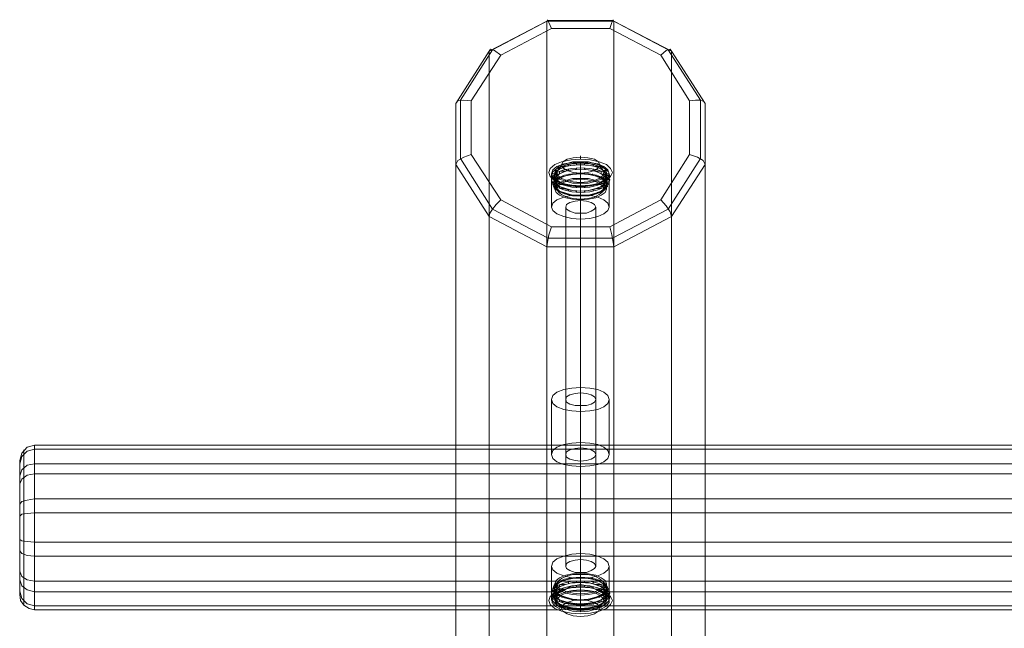
# Model space of a CAD drawing. Units: millimetres. Extents: x -1 to 5748, y -2200 to 2200.
# Drawn here: x 1551 to 2199, y 276 to 677 of the extents above; entities that cross this region are included whole.
import ezdxf

# ---------------------------------------------------------------- set-up
doc = ezdxf.new("R2010")
doc.units = ezdxf.units.MM
for name, color, linetype, lineweight in [('beslag', 253, 'Continuous', 9), ('robinia bjælke', 32, 'Continuous', 9), ('robinia stolpe', 32, 'Continuous', 9), ('stål', 253, 'Continuous', 9)]:
    doc.layers.add(name, color=color, linetype=linetype, lineweight=lineweight)

msp = doc.modelspace()

# ---------------------------------------------------------------- linework, layer by layer
at = {"layer": 'beslag', "flags": 128}
for points in [[(1899.3, 576.48), (1900.19, 579.13), (1903.28, 581.78), (1907.69, 583.55), (1913.87, 584.87), (1920.05, 585.31), (1926.68, 584.87), (1932.41, 583.55), (1937.27, 581.78), (1939.92, 579.13), (1941.24, 576.48), (1939.92, 573.83), (1937.27, 571.19), (1932.41, 569.42), (1926.68, 568.1), (1920.05, 567.65), (1913.87, 568.1), (1907.69, 569.42), (1903.28, 571.19), (1900.19, 573.83), (1899.3, 576.48)], [(1907.69, 581.34), (1908.57, 583.55), (1911.22, 585.31), (1915.2, 586.2), (1920.05, 586.64), (1924.91, 586.2), (1929.32, 585.31), (1931.97, 583.55), (1932.86, 581.34), (1931.97, 579.57), (1929.32, 577.81), (1924.91, 576.48), (1920.05, 576.04), (1915.2, 576.48), (1911.22, 577.81), (1908.57, 579.57), (1907.69, 581.34)], [(1939.48, 574.28), (1938.6, 576.93), (1935.95, 579.13), (1931.53, 580.9), (1926.23, 582.22), (1920.05, 582.66), (1914.31, 582.22), (1909.02, 580.9), (1904.6, 579.13), (1901.95, 576.93), (1901.07, 574.28), (1901.95, 572.07), (1904.6, 569.86), (1909.02, 568.1), (1914.31, 566.77), (1920.05, 566.33), (1926.23, 566.77), (1931.53, 568.1), (1935.95, 569.86), (1938.6, 572.07), (1939.48, 574.28)], [(1939.48, 571.63), (1938.6, 573.83), (1935.95, 576.48), (1931.53, 578.25), (1926.23, 579.13), (1920.05, 579.57), (1914.31, 579.13), (1909.02, 578.25), (1904.6, 576.48), (1901.95, 573.83), (1901.07, 571.63), (1901.95, 568.98), (1904.6, 566.77), (1909.02, 565), (1914.31, 563.68), (1920.05, 563.24), (1926.23, 563.68), (1931.53, 565), (1935.95, 566.77), (1938.6, 568.98), (1939.48, 571.63)], [(1903.28, 576.48), (1904.16, 578.69), (1906.37, 580.9), (1910.34, 582.22), (1914.76, 583.55), (1920.05, 583.55), (1925.35, 583.55), (1930.21, 582.22), (1933.74, 580.9), (1936.39, 578.69), (1937.27, 576.48), (1936.39, 574.28), (1933.74, 572.07), (1930.21, 570.74), (1925.35, 569.42), (1920.05, 569.42), (1914.76, 569.42), (1910.34, 570.74), (1906.37, 572.07), (1904.16, 574.28), (1903.28, 576.48)], [(1937.27, 574.28), (1936.39, 576.93), (1933.74, 578.69), (1930.21, 580.46), (1925.35, 581.34), (1920.05, 581.78), (1914.76, 581.34), (1910.34, 580.46), (1906.37, 578.69), (1904.16, 576.93), (1903.28, 574.28), (1904.16, 572.07), (1906.37, 570.3), (1910.34, 568.54), (1914.76, 567.65), (1920.05, 567.21), (1925.35, 567.65), (1930.21, 568.54), (1933.74, 570.3), (1936.39, 572.07), (1937.27, 574.28)], [(1937.27, 571.63), (1936.39, 573.83), (1933.74, 575.6), (1930.21, 577.37), (1925.35, 578.25), (1920.05, 578.69), (1914.76, 578.25), (1910.34, 577.37), (1906.37, 575.6), (1904.16, 573.83), (1903.28, 571.63), (1904.16, 569.42), (1906.37, 567.21), (1910.34, 565.89), (1914.76, 564.56), (1920.05, 564.12), (1925.35, 564.56), (1930.21, 565.89), (1933.74, 567.21), (1936.39, 569.42), (1937.27, 571.63)], [(1935.5, 576.48), (1934.62, 578.69), (1932.41, 580.46), (1929.32, 581.78), (1924.91, 582.66), (1920.05, 583.11), (1915.2, 582.66), (1911.22, 581.78), (1907.69, 580.46), (1905.48, 578.69), (1904.6, 576.48), (1905.48, 574.28), (1907.69, 572.51), (1911.22, 571.19), (1915.2, 570.3), (1920.05, 569.86), (1924.91, 570.3), (1929.32, 571.19), (1932.41, 572.51), (1934.62, 574.28), (1935.5, 576.48)], [(1938.15, 568.54), (1937.27, 570.74), (1935.06, 572.95), (1930.65, 574.72), (1925.79, 575.6), (1920.05, 576.04), (1914.76, 575.6), (1909.46, 574.72), (1905.48, 572.95), (1902.84, 570.74), (1901.95, 568.54), (1902.84, 566.33), (1905.48, 564.12), (1909.46, 562.36), (1914.76, 561.03), (1920.05, 561.03), (1925.79, 561.03), (1930.65, 562.36), (1935.06, 564.12), (1937.27, 566.33), (1938.15, 568.54)], [(1937.27, 568.54), (1936.39, 570.74), (1933.74, 572.95), (1930.21, 574.28), (1925.35, 575.16), (1920.05, 575.6), (1914.76, 575.16), (1910.34, 574.28), (1906.37, 572.95), (1904.16, 570.74), (1903.28, 568.54), (1904.16, 566.33), (1906.37, 564.12), (1910.34, 562.8), (1914.76, 561.47), (1920.05, 561.47), (1925.35, 561.47), (1930.21, 562.8), (1933.74, 564.12), (1936.39, 566.33), (1937.27, 568.54)], [(1937.27, 565.45), (1936.39, 567.65), (1933.74, 569.86), (1930.21, 571.19), (1925.35, 572.51), (1920.05, 572.51), (1914.76, 572.51), (1910.34, 571.19), (1906.37, 569.86), (1904.16, 567.65), (1903.28, 565.45), (1904.16, 563.24), (1906.37, 561.47), (1910.34, 559.71), (1914.76, 558.82), (1920.05, 558.38), (1925.35, 558.82), (1930.21, 559.71), (1933.74, 561.47), (1936.39, 563.24), (1937.27, 565.45)], [(1904.6, 565.45), (1905.48, 567.65), (1907.69, 569.42), (1911.22, 570.74), (1915.2, 571.63), (1920.05, 572.07), (1924.91, 571.63), (1929.32, 570.74), (1932.41, 569.42), (1934.62, 567.65), (1935.5, 565.45), (1934.62, 563.68), (1932.41, 561.91), (1929.32, 560.15), (1924.91, 559.27), (1920.05, 558.82), (1915.2, 559.27), (1911.22, 560.15), (1907.69, 561.91), (1905.48, 563.68), (1904.6, 565.45)], [(1903.28, 305.41), (1904.16, 307.62), (1906.37, 309.39), (1910.34, 311.15), (1914.76, 312.04), (1920.05, 312.48), (1925.35, 312.04), (1930.21, 311.15), (1933.74, 309.39), (1936.39, 307.62), (1937.27, 305.41), (1936.39, 303.21), (1933.74, 301), (1930.21, 299.23), (1925.35, 298.35), (1920.05, 297.91), (1914.76, 298.35), (1910.34, 299.23), (1906.37, 301), (1904.16, 303.21), (1903.28, 305.41)], [(1935.5, 305.41), (1934.62, 307.18), (1932.41, 308.94), (1929.32, 310.71), (1924.91, 311.59), (1920.05, 311.59), (1915.2, 311.59), (1911.22, 310.71), (1907.69, 308.94), (1905.48, 307.18), (1904.6, 305.41), (1905.48, 303.21), (1907.69, 301.44), (1911.22, 300.12), (1915.2, 299.23), (1920.05, 298.79), (1924.91, 299.23), (1929.32, 300.12), (1932.41, 301.44), (1934.62, 303.21), (1935.5, 305.41)], [(1901.07, 299.23), (1901.95, 301.88), (1904.6, 304.09), (1909.02, 305.85), (1914.31, 307.18), (1920.05, 307.18), (1926.23, 307.18), (1931.53, 305.85), (1935.95, 304.09), (1938.6, 301.88), (1939.48, 299.23), (1938.6, 296.58), (1935.95, 294.38), (1931.53, 292.61), (1926.23, 291.73), (1920.05, 291.29), (1914.31, 291.73), (1909.02, 292.61), (1904.6, 294.38), (1901.95, 296.58), (1901.07, 299.23)], [(1901.95, 302.32), (1902.84, 304.53), (1905.48, 306.74), (1909.46, 308.5), (1914.76, 309.39), (1920.05, 309.83), (1925.79, 309.39), (1930.65, 308.5), (1935.06, 306.74), (1937.27, 304.53), (1938.15, 302.32), (1937.27, 299.67), (1935.06, 297.91), (1930.65, 296.14), (1925.79, 294.82), (1920.05, 294.38), (1914.76, 294.82), (1909.46, 296.14), (1905.48, 297.91), (1902.84, 299.67), (1901.95, 302.32)], [(1903.28, 302.32), (1904.16, 304.53), (1906.37, 306.3), (1910.34, 308.06), (1914.76, 308.94), (1920.05, 309.39), (1925.35, 308.94), (1930.21, 308.06), (1933.74, 306.3), (1936.39, 304.53), (1937.27, 302.32), (1936.39, 300.12), (1933.74, 297.91), (1930.21, 296.58), (1925.35, 295.26), (1920.05, 294.82), (1914.76, 295.26), (1910.34, 296.58), (1906.37, 297.91), (1904.16, 300.12), (1903.28, 302.32)], [(1903.28, 299.23), (1904.16, 301.44), (1906.37, 303.65), (1910.34, 304.97), (1914.76, 306.3), (1920.05, 306.3), (1925.35, 306.3), (1930.21, 304.97), (1933.74, 303.65), (1936.39, 301.44), (1937.27, 299.23), (1936.39, 297.02), (1933.74, 294.82), (1930.21, 293.49), (1925.35, 292.61), (1920.05, 292.17), (1914.76, 292.61), (1910.34, 293.49), (1906.37, 294.82), (1904.16, 297.02), (1903.28, 299.23)], [(1941.24, 294.38), (1939.92, 297.02), (1937.27, 299.23), (1932.41, 301.44), (1926.68, 302.76), (1920.05, 303.21), (1913.87, 302.76), (1907.69, 301.44), (1903.28, 299.23), (1900.19, 297.02), (1899.3, 294.38), (1900.19, 291.73), (1903.28, 289.08), (1907.69, 287.31), (1913.87, 285.99), (1920.05, 285.55), (1926.68, 285.99), (1932.41, 287.31), (1937.27, 289.08), (1939.92, 291.73), (1941.24, 294.38)], [(1901.07, 296.14), (1901.95, 298.79), (1904.6, 301), (1909.02, 302.76), (1914.31, 304.09), (1920.05, 304.53), (1926.23, 304.09), (1931.53, 302.76), (1935.95, 301), (1938.6, 298.79), (1939.48, 296.14), (1938.6, 293.93), (1935.95, 291.29), (1931.53, 289.52), (1926.23, 288.64), (1920.05, 288.2), (1914.31, 288.64), (1909.02, 289.52), (1904.6, 291.29), (1901.95, 293.93), (1901.07, 296.14)], [(1903.28, 296.14), (1904.16, 298.35), (1906.37, 300.56), (1910.34, 301.88), (1914.76, 303.21), (1920.05, 303.65), (1925.35, 303.21), (1930.21, 301.88), (1933.74, 300.56), (1936.39, 298.35), (1937.27, 296.14), (1936.39, 293.93), (1933.74, 292.17), (1930.21, 290.4), (1925.35, 289.52), (1920.05, 289.08), (1914.76, 289.52), (1910.34, 290.4), (1906.37, 292.17), (1904.16, 293.93), (1903.28, 296.14)], [(1937.27, 294.38), (1936.39, 296.58), (1933.74, 298.35), (1930.21, 300.12), (1925.35, 301), (1920.05, 301.44), (1914.76, 301), (1910.34, 300.12), (1906.37, 298.35), (1904.16, 296.58), (1903.28, 294.38), (1904.16, 292.17), (1906.37, 289.96), (1910.34, 288.64), (1914.76, 287.31), (1920.05, 286.87), (1925.35, 287.31), (1930.21, 288.64), (1933.74, 289.96), (1936.39, 292.17), (1937.27, 294.38)], [(1904.6, 294.38), (1905.48, 296.14), (1907.69, 297.91), (1911.22, 299.67), (1915.2, 300.56), (1920.05, 300.56), (1924.91, 300.56), (1929.32, 299.67), (1932.41, 297.91), (1934.62, 296.14), (1935.5, 294.38), (1934.62, 292.17), (1932.41, 290.4), (1929.32, 289.08), (1924.91, 288.2), (1920.05, 287.75), (1915.2, 288.2), (1911.22, 289.08), (1907.69, 290.4), (1905.48, 292.17), (1904.6, 294.38)], [(1932.86, 289.08), (1931.97, 291.29), (1929.32, 293.05), (1924.91, 294.38), (1920.05, 294.82), (1915.2, 294.38), (1911.22, 293.05), (1908.57, 291.29), (1907.69, 289.08), (1908.57, 287.31), (1911.22, 285.55), (1915.2, 284.22), (1920.05, 283.78), (1924.91, 284.22), (1929.32, 285.55), (1931.97, 287.31), (1932.86, 289.08)]]:
    msp.add_lwpolyline(points, close=True, dxfattribs=at)
for points in [[(1920.05, 585.31), (1920.05, 587.08), (1920.05, 587.52), (1920.05, 586.64)], [(1905.04, 577.81), (1902.84, 577.81)], [(1906.37, 580.02), (1906.37, 578.69)], [(1909.9, 580.46), (1906.81, 580.46)], [(1912.11, 581.78), (1912.11, 580.9)], [(1912.11, 578.69), (1912.11, 577.81)], [(1917.4, 582.66), (1917.4, 581.78)], [(1917.4, 579.57), (1917.4, 578.69)], [(1920.05, 583.55), (1920.05, 572.51)], [(1920.05, 583.11), (1920.05, 572.07)], [(1922.7, 582.66), (1922.7, 581.78)], [(1922.7, 579.57), (1922.7, 578.69)], [(1928.44, 581.78), (1928.44, 580.9)], [(1928.44, 578.69), (1928.44, 577.81)], [(1933.74, 580.46), (1930.21, 580.46)], [(1933.74, 580.02), (1933.74, 578.69)], [(1937.71, 577.81), (1935.06, 577.81)], [(1903.28, 575.6), (1901.07, 575.6)], [(1903.28, 573.39), (1901.07, 573.39)], [(1903.28, 572.51), (1901.07, 572.51)], [(1905.04, 575.16), (1902.84, 575.16)], [(1905.04, 571.19), (1902.84, 571.19)], [(1903.28, 576.48), (1903.28, 565.45)], [(1905.04, 571.63), (1903.72, 571.63)], [(1904.6, 576.48), (1904.6, 565.45)], [(1906.37, 577.37), (1906.37, 575.6)], [(1909.9, 577.37), (1906.81, 577.37)], [(1907.25, 573.83), (1907.25, 573.39)], [(1909.02, 573.83), (1907.69, 573.83)], [(1912.55, 575.6), (1912.55, 574.72)], [(1917.4, 576.04), (1917.4, 575.6)], [(1922.7, 576.04), (1922.7, 575.6)], [(1928, 575.6), (1928, 574.72)], [(1930.21, 577.37), (1933.74, 577.37), (1933.74, 575.6)], [(1932.86, 573.83), (1931.09, 573.83)], [(1933.3, 573.83), (1933.3, 573.39)], [(1937.71, 575.16), (1935.06, 575.16)], [(1937.71, 571.19), (1935.06, 571.19)], [(1935.5, 576.48), (1935.5, 565.45)], [(1936.39, 571.63), (1935.5, 571.63)], [(1939.04, 575.6), (1936.83, 575.6)], [(1939.04, 573.39), (1936.83, 573.39)], [(1939.04, 572.51), (1936.83, 572.51)], [(1937.27, 576.48), (1937.27, 565.45)], [(1903.28, 570.3), (1901.07, 570.3)], [(1903.28, 569.42), (1902.39, 569.42)], [(1903.28, 567.21), (1902.39, 567.21)], [(1905.04, 568.1), (1902.84, 568.1)], [(1905.04, 565.45), (1903.72, 565.45)], [(1906.37, 570.3), (1906.37, 568.98)], [(1906.37, 567.21), (1906.37, 565.89)], [(1909.9, 568.54), (1906.81, 568.54)], [(1909.9, 565.89), (1906.81, 565.89)], [(1912.11, 568.1), (1912.11, 567.21)], [(1912.11, 565), (1912.11, 564.12)], [(1917.4, 567.21), (1917.4, 566.33)], [(1917.4, 564.56), (1917.4, 563.24)], [(1920.05, 569.86), (1920.05, 558.82)], [(1920.05, 569.42), (1920.05, 558.38)], [(1920.05, 567.21), (1920.05, 566.33)], [(1920.05, 567.21), (1920.05, 566.33)], [(1922.7, 567.21), (1922.7, 566.33)], [(1922.7, 564.56), (1922.7, 563.24)], [(1928.44, 568.1), (1928.44, 567.21)], [(1928.44, 565), (1928.44, 564.12)], [(1933.74, 568.54), (1930.21, 568.54)], [(1933.74, 567.21), (1933.74, 565.89), (1930.21, 565.89)], [(1933.74, 570.3), (1933.74, 568.98)], [(1937.71, 568.1), (1935.06, 568.1)], [(1936.39, 565.45), (1935.5, 565.45)], [(1939.04, 570.3), (1936.83, 570.3)], [(1938.15, 569.42), (1936.83, 569.42)], [(1938.15, 567.21), (1936.83, 567.21)], [(1907.25, 563.68), (1907.25, 563.24)], [(1909.02, 563.24), (1907.69, 563.24)], [(1912.55, 561.91), (1912.55, 561.47)], [(1917.4, 561.47), (1917.4, 561.03)], [(1920.05, 564.12), (1920.05, 563.24)], [(1920.05, 564.12), (1920.05, 563.24)], [(1920.05, 561.47), (1920.05, 561.03)], [(1920.05, 561.47), (1920.05, 561.03)], [(1922.7, 561.47), (1922.7, 561.03)], [(1928, 561.91), (1928, 561.47)], [(1932.86, 563.24), (1931.09, 563.24)], [(1933.3, 563.68), (1933.3, 563.24)], [(1920.05, 301.44), (1920.05, 312.48)], [(1920.05, 300.56), (1920.05, 311.59)], [(1903.28, 294.38), (1903.28, 305.41)], [(1903.72, 305.41), (1905.04, 305.41)], [(1904.6, 294.38), (1904.6, 305.41)], [(1906.37, 304.97), (1906.37, 303.65)], [(1906.81, 304.97), (1909.9, 304.97)], [(1907.25, 307.62), (1907.25, 306.74)], [(1907.69, 307.62), (1909.02, 307.62)], [(1912.11, 306.74), (1912.11, 305.41)], [(1912.55, 309.39), (1912.55, 308.5)], [(1917.4, 309.83), (1917.4, 309.39)], [(1917.4, 307.18), (1917.4, 306.3)], [(1922.7, 309.83), (1922.7, 309.39)], [(1922.7, 307.18), (1922.7, 306.3)], [(1928, 309.39), (1928, 308.5)], [(1928.44, 306.74), (1928.44, 305.41)], [(1930.21, 304.97), (1933.74, 304.97), (1933.74, 303.65)], [(1931.09, 307.62), (1932.86, 307.62)], [(1933.3, 307.62), (1933.3, 306.74)], [(1935.5, 294.38), (1935.5, 305.41)], [(1935.5, 305.41), (1936.39, 305.41)], [(1937.27, 294.38), (1937.27, 305.41)], [(1901.07, 300.56), (1903.28, 300.56)], [(1902.39, 303.21), (1903.28, 303.21)], [(1902.39, 301), (1903.28, 301)], [(1902.84, 302.76), (1905.04, 302.76)], [(1902.84, 299.67), (1905.04, 299.67)], [(1903.72, 298.79), (1905.04, 298.79)], [(1906.37, 301.88), (1906.37, 300.56)], [(1906.81, 301.88), (1909.9, 301.88)], [(1912.11, 303.65), (1912.11, 302.76)], [(1917.4, 304.09), (1917.4, 303.21)], [(1920.05, 303.21), (1920.05, 298.79), (1920.05, 296.58), (1920.05, 294.82)], [(1920.05, 287.75), (1920.05, 298.79)], [(1922.7, 304.09), (1922.7, 303.21)], [(1928.44, 303.65), (1928.44, 302.76)], [(1930.21, 301.88), (1933.74, 301.88), (1933.74, 300.56)], [(1935.06, 302.76), (1937.71, 302.76)], [(1935.06, 299.67), (1937.71, 299.67)], [(1935.5, 298.79), (1936.39, 298.79)], [(1936.83, 303.21), (1938.15, 303.21)], [(1936.83, 301), (1938.15, 301)], [(1936.83, 300.56), (1939.04, 300.56)], [(1901.07, 297.91), (1903.28, 297.91)], [(1901.07, 297.47), (1903.28, 297.47)], [(1901.07, 295.26), (1903.28, 295.26)], [(1902.84, 295.7), (1905.04, 295.7)], [(1902.84, 292.61), (1905.04, 292.61)], [(1906.37, 294.82), (1906.37, 293.49)], [(1906.37, 292.17), (1906.37, 290.4)], [(1906.81, 293.49), (1909.9, 293.49)], [(1907.25, 297.47), (1907.25, 297.02)], [(1907.69, 296.58), (1909.02, 296.58)], [(1912.11, 293.05), (1912.11, 291.73)], [(1912.55, 295.7), (1912.55, 295.26)], [(1917.4, 295.26), (1917.4, 294.82)], [(1917.4, 292.17), (1917.4, 291.29)], [(1920.05, 286.87), (1920.05, 297.91)], [(1920.05, 294.82), (1920.05, 294.38)], [(1920.05, 294.82), (1920.05, 294.38)], [(1920.05, 292.17), (1920.05, 291.29)], [(1920.05, 292.17), (1920.05, 291.29)], [(1922.7, 295.26), (1922.7, 294.82)], [(1922.7, 292.17), (1922.7, 291.29)], [(1928, 295.7), (1928, 295.26)], [(1928.44, 293.05), (1928.44, 291.73)], [(1933.74, 294.82), (1933.74, 293.49), (1930.21, 293.49)], [(1933.74, 292.17), (1933.74, 290.4), (1930.21, 290.4)], [(1931.09, 296.58), (1932.86, 296.58)], [(1933.3, 297.47), (1933.3, 297.02)], [(1935.06, 295.7), (1937.71, 295.7)], [(1935.06, 292.61), (1937.71, 292.61)], [(1936.83, 297.91), (1939.04, 297.91)], [(1936.83, 297.47), (1939.04, 297.47)], [(1936.83, 295.26), (1939.04, 295.26)], [(1906.81, 290.4), (1909.9, 290.4)], [(1912.11, 289.96), (1912.11, 289.08)], [(1917.4, 289.08), (1917.4, 288.2)], [(1920.05, 289.08), (1920.05, 288.2)], [(1920.05, 289.08), (1920.05, 288.2)], [(1922.7, 289.08), (1922.7, 288.2)], [(1928.44, 289.96), (1928.44, 289.08)]]:
    msp.add_lwpolyline(points, dxfattribs=at)
at = {"layer": 'beslag'}
for centre, major_axis in [((1920, 574.32), (17.05, 0)), ((1920, 571.33), (17.05, 0)), ((1920, 568.34), (17.05, 0)), ((1920, 302.04), (-17.05, 0)), ((1920, 299.05), (-17.05, 0)), ((1920, 296.06), (-17.05, 0))]:
    msp.add_ellipse(centre, major_axis=major_axis, ratio=0.422618, dxfattribs=at)
at = {"layer": 'robinia bjælke', "flags": 128}
for points in [[(4198.99, 386.65), (4198.1, 390.18), (4195.9, 393.71), (4192.81, 395.92), (4188.83, 396.8), (4188.83, 394.15), (1560.24, 394.15), (1560.24, 396.8), (1555.39, 395.48), (1551.86, 391.5), (1550.53, 386.65)], [(4198.99, 376.49), (4197.66, 380.47), (4193.69, 383.56), (4188.83, 384.44), (1560.24, 384.44), (1560.24, 396.8), (4188.83, 396.8), (4188.83, 384.44), (4188.83, 361.48), (4192.81, 361.04), (4195.9, 360.16), (4198.1, 359.27), (4198.99, 357.95)], [(1550.53, 371.19), (1551.86, 374.28), (1555.39, 376.93), (1560.24, 377.82), (1560.24, 394.15), (1555.39, 392.83), (1551.86, 389.29), (1550.53, 384.44)], [(1550.53, 350), (1551.86, 351.33), (1555.39, 351.77), (1560.24, 352.21), (1560.24, 377.82), (4188.83, 377.82), (4188.83, 394.15), (4193.69, 392.83), (4197.66, 389.29), (4198.99, 384.44)], [(1910.34, 316.89), (1910.34, 390.62)], [(1920.05, 321.31), (1920.05, 395.03)], [(1930.21, 316.89), (1930.21, 390.62)], [(1550.53, 300.56), (1550.53, 313.8), (1550.53, 334.55), (1550.53, 357.95), (1550.53, 376.49), (1550.53, 386.65), (1550.53, 384.44), (1550.53, 371.19), (1550.53, 350), (1550.53, 327.05), (1550.53, 308.06), (1550.53, 298.35), (1550.53, 300.56), (1551.86, 295.7), (1555.39, 292.17), (1560.24, 290.84), (1560.24, 288.2), (1556.71, 289.08), (1553.18, 291.29), (1550.97, 294.38), (1550.53, 298.35)], [(1550.53, 376.49), (1551.86, 380.47), (1555.39, 383.56), (1560.24, 384.44), (1560.24, 361.48), (1555.39, 360.6), (1551.86, 359.72), (1550.53, 357.95)], [(1920.05, 312.92), (1920.05, 386.2)], [(4198.99, 371.19), (4197.66, 374.28), (4193.69, 376.93), (4188.83, 377.82), (4188.83, 352.21), (1560.24, 352.21), (1560.24, 323.51), (1555.39, 323.96), (1551.86, 325.28), (1550.53, 327.05)], [(4198.99, 334.55), (4197.66, 333.67), (4193.69, 333.23), (4188.83, 332.78), (4188.83, 361.48), (1560.24, 361.48), (1560.24, 332.78), (1555.39, 333.23), (1551.86, 333.67), (1550.53, 334.55)], [(4198.99, 350), (4197.66, 351.33), (4193.69, 351.77), (4188.83, 352.21), (4188.83, 323.51), (1560.24, 323.51), (1560.24, 300.12), (1555.39, 301.44), (1551.86, 304.09), (1550.53, 308.06)], [(4198.99, 313.8), (4197.66, 310.27), (4193.69, 308.06), (4188.83, 307.18), (4188.83, 332.78), (1560.24, 332.78), (1560.24, 307.18), (1555.39, 308.06), (1551.86, 310.27), (1550.53, 313.8)], [(1920.05, 304.97), (1920.05, 325.28)], [(1901.07, 294.38), (1901.07, 316.89)], [(1939.04, 294.38), (1939.04, 316.89)], [(4198.99, 300.56), (4197.66, 295.7), (4193.69, 292.17), (4188.83, 290.84), (4188.83, 307.18), (1560.24, 307.18), (1560.24, 290.84), (4188.83, 290.84), (4188.83, 288.2), (4192.81, 289.08), (4195.9, 291.29), (4198.1, 294.38), (4198.99, 298.35)], [(1920.05, 288.64), (1920.05, 308.94)], [(4011.36, 300.12), (4005.62, 303.65), (3999, 304.97), (3992.37, 303.65), (3986.19, 300.12), (3982.22, 298.35), (3980.01, 295.7), (3980.01, 293.05), (3982.22, 290.4), (3986.19, 288.2), (1932.86, 288.2)], [(1907.69, 300.12), (1560.24, 300.12), (1560.24, 288.2), (1907.69, 288.2)], [(3986.19, 300.12), (1932.86, 300.12)]]:
    msp.add_lwpolyline(points, dxfattribs=at)
for points in [[(1553.18, 291.29), (1553.18, 293.49), (1553.18, 308.94), (1553.18, 333.23), (1553.18, 360.16), (1553.18, 382.23), (1553.18, 393.71), (1553.18, 391.5), (1553.18, 376.05), (1553.18, 351.33), (1553.18, 324.84), (1553.18, 302.76), (1553.18, 291.29)], [(1910.34, 390.62), (1910.78, 392.39), (1912.99, 393.71), (1916.52, 394.59), (1920.05, 395.03), (1924.03, 394.59), (1927.12, 393.71), (1929.32, 392.39), (1930.21, 390.62), (1929.32, 388.85), (1927.12, 387.53), (1924.03, 386.65), (1920.05, 386.2), (1916.52, 386.65), (1912.99, 387.53), (1910.78, 388.85), (1910.34, 390.62)], [(1939.04, 316.89), (1938.15, 319.54), (1935.5, 321.75), (1931.53, 323.51), (1926.23, 324.84), (1920.05, 325.28), (1914.31, 324.84), (1909.02, 323.51), (1904.6, 321.75), (1901.95, 319.54), (1901.07, 316.89), (1901.95, 314.68), (1904.6, 312.48), (1909.02, 310.71), (1914.31, 309.39), (1920.05, 308.94), (1926.23, 309.39), (1931.53, 310.71), (1935.5, 312.48), (1938.15, 314.68), (1939.04, 316.89)], [(1910.34, 316.89), (1910.78, 318.66), (1912.99, 319.98), (1916.52, 320.86), (1920.05, 321.31), (1924.03, 320.86), (1927.12, 319.98), (1929.32, 318.66), (1930.21, 316.89), (1929.32, 315.57), (1927.12, 314.24), (1924.03, 312.92), (1920.05, 312.92), (1916.52, 312.92), (1912.99, 314.24), (1910.78, 315.57), (1910.34, 316.89)], [(1932.86, 288.2), (1926.68, 288.64), (1920.05, 288.64), (1913.43, 288.64), (1907.69, 288.2), (1903.72, 290.4), (1901.51, 293.05), (1901.51, 295.7), (1903.72, 298.35), (1907.69, 300.12), (1913.43, 303.65), (1920.05, 304.97), (1926.68, 303.65), (1932.86, 300.12), (1936.83, 298.35), (1939.04, 295.7), (1939.04, 293.05), (1936.83, 290.4)]]:
    msp.add_lwpolyline(points, close=True, dxfattribs=at)
at = {"layer": 'robinia stolpe', "flags": 128}
for points in [[(1977.89, 657.27), (1941.24, 676.7), (1898.86, 676.7), (1862.22, 657.27), (1841.03, 624.16), (1841.03, 585.75), (1862.22, 552.2), (1898.86, 533.22), (1941.24, 533.22), (1977.89, 552.2), (1999.08, 585.75), (1999.08, 624.16)], [(1860.01, 547.35), (1860.01, 44.5), (1837.94, 78.93), (1837.94, 581.78)], [(1901.07, 575.6), (1901.95, 578.25), (1904.6, 580.46), (1909.02, 582.22), (1914.31, 583.11), (1920.05, 583.55), (1926.23, 583.11), (1931.53, 582.22), (1935.5, 580.46), (1938.15, 578.25), (1939.04, 575.6), (1938.15, 573.39), (1935.5, 570.74), (1931.53, 568.98), (1926.23, 568.1), (1920.05, 567.65), (1914.31, 568.1), (1909.02, 568.98), (1904.6, 570.74), (1901.95, 573.39), (1901.07, 575.6)], [(1939.04, 553.53), (1938.15, 556.18), (1935.5, 558.38), (1931.53, 560.15), (1926.23, 561.47), (1920.05, 561.47), (1914.31, 561.47), (1909.02, 560.15), (1904.6, 558.38), (1901.95, 556.18), (1901.07, 553.53), (1901.95, 551.32), (1904.6, 549.11), (1909.02, 547.35), (1914.31, 546.02), (1920.05, 545.58), (1926.23, 546.02), (1931.53, 547.35), (1935.5, 549.11), (1938.15, 551.32), (1939.04, 553.53)], [(1930.21, 553.53), (1929.32, 555.29), (1927.12, 556.62), (1924.03, 557.5), (1920.05, 557.94), (1916.52, 557.5), (1912.99, 556.62), (1910.78, 555.29), (1910.34, 553.53), (1910.78, 552.2), (1912.99, 550.88), (1916.52, 549.55), (1920.05, 549.55), (1924.03, 549.55), (1927.12, 550.88), (1929.32, 552.2), (1930.21, 553.53)], [(1930.21, 426.82), (1929.32, 428.59), (1927.12, 429.91), (1924.03, 430.79), (1920.05, 431.24), (1916.52, 430.79), (1912.99, 429.91), (1910.78, 428.59), (1910.34, 426.82), (1910.78, 425.05), (1912.99, 423.73), (1916.52, 422.85), (1920.05, 422.85), (1924.03, 422.85), (1927.12, 423.73), (1929.32, 425.05), (1930.21, 426.82)]]:
    msp.add_lwpolyline(points, close=True, dxfattribs=at)
for points in [[(1901.07, 671.4), (1899.3, 675.38), (1898.42, 677.14), (1897.98, 676.26), (1860.01, 656.39), (1860.89, 657.72), (1863.54, 656.83), (1867.52, 653.74)], [(1939.48, 671.4), (1940.8, 675.38), (1941.69, 677.14), (1942.13, 676.26), (1897.98, 676.26), (1897.98, 173.41), (1942.13, 173.41)], [(1973.03, 653.74), (1976.56, 656.83), (1979.21, 657.72), (1980.09, 656.39), (1942.13, 676.26), (1942.13, 173.41), (1980.09, 153.54)], [(1973.03, 558.38), (1939.48, 540.72), (1901.07, 540.72), (1867.52, 558.38), (1848.09, 588.4), (1848.09, 623.72), (1867.52, 653.74), (1901.07, 671.4), (1939.48, 671.4), (1973.03, 653.74), (1992.01, 623.72), (1992.01, 588.4), (1973.03, 558.38), (1976.56, 554.41), (1979.21, 550.44), (1980.09, 547.35), (2002.17, 581.78), (2002.17, 78.93), (1980.09, 44.5)], [(1897.98, 173.41), (1860.01, 153.54), (1860.01, 656.39), (1837.94, 621.96), (1837.94, 119.11), (1860.01, 153.54)], [(1992.01, 623.72), (1995.99, 624.16), (1999.08, 624.16), (2001.29, 623.28), (2002.17, 621.96), (1980.09, 656.39), (1980.09, 153.54), (2002.17, 119.11)], [(1848.09, 623.72), (1843.23, 624.16), (1839.26, 623.72), (1837.94, 621.96), (1837.94, 581.78), (1839.26, 584.43), (1843.23, 586.64), (1848.09, 588.4)], [(1992.01, 588.4), (1997.31, 586.64), (2000.84, 584.43), (2002.17, 581.78), (2002.17, 621.96), (2002.17, 119.11), (2002.17, 78.93)], [(1920.05, 583.55), (1920.05, 561.47)], [(1901.07, 575.6), (1901.07, 553.53)], [(1939.04, 575.6), (1939.04, 553.53)], [(1920.05, 567.65), (1920.05, 545.58)], [(1867.52, 558.38), (1864.43, 555.29), (1862.22, 552.2), (1860.45, 549.55), (1860.01, 547.35), (1897.98, 527.48), (1897.98, 24.63), (1860.01, 44.5)], [(1910.34, 553.53), (1910.34, 426.82)], [(1920.05, 557.94), (1920.05, 431.24)], [(1930.21, 553.53), (1930.21, 426.82)], [(1920.05, 549.55), (1920.05, 422.85)], [(1939.48, 540.72), (1940.8, 535.43), (1941.69, 530.57), (1942.13, 527.48), (1980.09, 547.35), (1980.09, 44.5), (1942.13, 24.63)], [(1901.07, 540.72), (1899.3, 535.43), (1898.42, 530.57), (1897.98, 527.48), (1942.13, 527.48), (1942.13, 24.63), (1897.98, 24.63)]]:
    msp.add_lwpolyline(points, dxfattribs=at)
at = {"layer": 'stål', "flags": 128}
for points in [[(1939.04, 426.82), (1938.15, 429.47), (1935.5, 431.68), (1931.53, 433.44), (1926.23, 434.33), (1920.05, 434.77), (1914.31, 434.33), (1909.02, 433.44), (1904.6, 431.68), (1901.95, 429.47), (1901.07, 426.82), (1901.95, 424.17), (1904.6, 421.96), (1909.02, 420.2), (1914.31, 419.32), (1920.05, 418.87), (1926.23, 419.32), (1931.53, 420.2), (1935.5, 421.96), (1938.15, 424.17), (1939.04, 426.82)], [(1930.21, 426.82), (1929.32, 428.59), (1927.12, 429.91), (1924.03, 430.79), (1920.05, 431.24), (1916.52, 430.79), (1912.99, 429.91), (1910.78, 428.59), (1910.34, 426.82), (1910.78, 425.05), (1912.99, 423.73), (1916.52, 422.85), (1920.05, 422.85), (1924.03, 422.85), (1927.12, 423.73), (1929.32, 425.05), (1930.21, 426.82)], [(1901.07, 390.62), (1901.95, 393.27), (1904.6, 395.48), (1909.02, 397.24), (1914.31, 398.12), (1920.05, 398.57), (1926.23, 398.12), (1931.53, 397.24), (1935.5, 395.48), (1938.15, 393.27), (1939.04, 390.62), (1938.15, 387.97), (1935.5, 385.76), (1931.53, 384), (1926.23, 383.11), (1920.05, 382.67), (1914.31, 383.11), (1909.02, 384), (1904.6, 385.76), (1901.95, 387.97), (1901.07, 390.62)], [(1910.34, 390.62), (1910.78, 392.39), (1912.99, 393.71), (1916.52, 394.59), (1920.05, 395.03), (1924.03, 394.59), (1927.12, 393.71), (1929.32, 392.39), (1930.21, 390.62), (1929.32, 388.85), (1927.12, 387.53), (1924.03, 386.65), (1920.05, 386.2), (1916.52, 386.65), (1912.99, 387.53), (1910.78, 388.85), (1910.34, 390.62)]]:
    msp.add_lwpolyline(points, close=True, dxfattribs=at)
for points in [[(1920.05, 434.77), (1920.05, 398.57)], [(1920.05, 431.24), (1920.05, 395.03)], [(1901.07, 426.82), (1901.07, 390.62)], [(1910.34, 426.82), (1910.34, 390.62)], [(1920.05, 422.85), (1920.05, 386.2)], [(1930.21, 426.82), (1930.21, 390.62)], [(1939.04, 426.82), (1939.04, 390.62)], [(1920.05, 418.87), (1920.05, 382.67)]]:
    msp.add_lwpolyline(points, dxfattribs=at)

doc.saveas('drawing.dxf')
